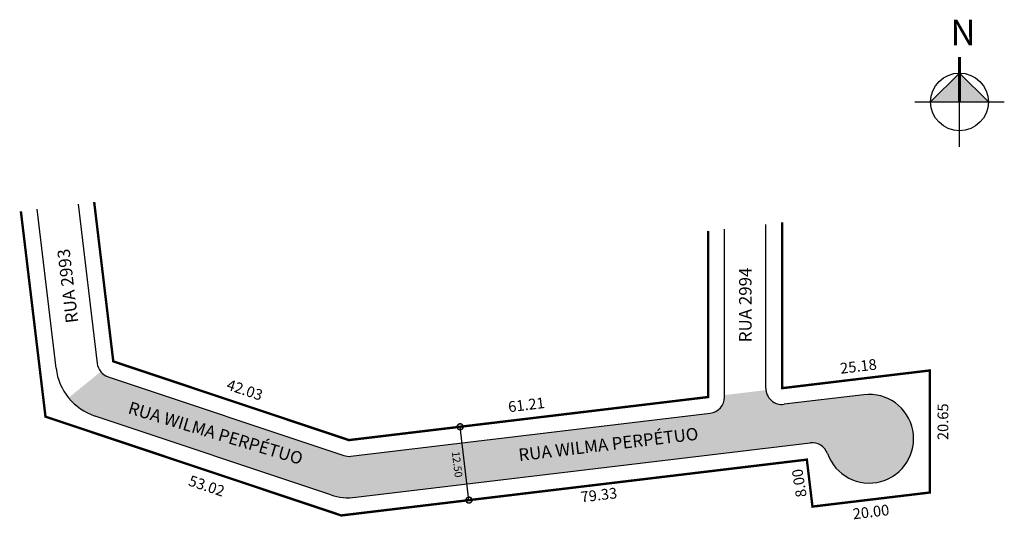
# Model space of a CAD drawing. Units: millimetres. Extents: x 973 to 1139, y 269 to 354.
import ezdxf
from ezdxf.enums import TextEntityAlignment as Align

# ---------------------------------------------------------------- set-up
doc = ezdxf.new("R2010")
doc.units = ezdxf.units.MM
doc.styles.add('ROMAND', font='ROMAND.shx', dxfattribs={"height": 1.3})
doc.styles.add('SIMPLEX', font='SIMPLEX.shx', dxfattribs={"width": 1.3, "height": 1.3})
doc.dimstyles.new('STANDARD$0', dxfattribs={"dimscale": 2000, "dimtxt": 1.3, "dimasz": 0.002, "dimexe": 0, "dimexo": 0, "dimgap": 0.0006, "dimtad": 2, "dimrnd": 0.001, "dimzin": 0, "dimdsep": 46, "dimtxsty": 'ROMAND', "dimblk1": 'DOTSMALL', "dimblk2": 'DOTSMALL', "dimsah": 1, "dimcen": 0.001, "dimclrd": 8, "dimclre": 8, "dimclrt": 7, "dimadec": 0, "dimazin": 0, "dimtfac": 0.26, "dimtofl": 0, "dimtmove": 2, "dimatfit": 3, "dimldrblk": 'DOTSMALL', "dimfxl": 0, "dimtolj": 1, "dimtzin": 0, "dimarcsym": 0})

# ---------------------------------------------------------------- blocks, each defined once
blk = doc.blocks.new('_DOTSMALL')
at = {"color": 0, "linetype": 'ByBlock', "const_width": 0.5}
blk.add_lwpolyline([(-0.0625, 0, 1), (0.0625, 0, 1)], format="xyb", close=True, dxfattribs=at)
blk = doc.blocks.new('*D8')
at = {"color": 8, "linetype": 'Continuous', "lineweight": -2}
for p, q in [((1047.7, 285.04), (1047.3, 284.99)), ((1048.79, 272.58), (1047.3, 284.99)), ((1049.19, 272.63), (1048.79, 272.58))]:
    blk.add_line(p, q, dxfattribs=at)
at = {"layer": 'DEFPOINTS', "color": 0, "linetype": 'Continuous'}
for p in [(1047.3, 284.99), (1047.7, 285.04), (1049.19, 272.63)]:
    blk.add_point(p, dxfattribs=at)
at = {"color": 8, "linetype": 'Continuous', "lineweight": -2, "xscale": 2, "yscale": 2, "zscale": 2}
for p, rotation in [((1047.3, 284.99), 96.8360273653301), ((1048.79, 272.58), 276.8360273653301)]:
    blk.add_blockref('_DOTSMALL', p, dxfattribs=dict(at, rotation=rotation))
at = {"color": 7, "linetype": 'Continuous', "insert": (1046.8, 278.63), "char_height": 1.3, "attachment_point": 5, "rotation": 276.836, "style": 'ROMAND'}
blk.add_mtext('\\A1;12.50', dxfattribs=at)
blk = doc.blocks.new('A$C1B256B5A')
h = blk.add_hatch(color=252)
h.paths.add_polyline_path([(14.04, 23.08), (5, 14.04), (14.04, 14.04)])
h.paths.add_polyline_path([(14.04, 23.08), (14.04, 14.04), (23.08, 14.04)])
for p, q in [((14.04, 0), (14.04, 26.62)), ((14.04, 23.08), (5, 14.04)), ((23.08, 14.04), (14.04, 23.08)), ((0, 14.04), (28.08, 14.04))]:
    blk.add_line(p, q)
at = {"const_width": 1}
blk.add_lwpolyline([(14.04, 28.08), (14.04, 14.04)], dxfattribs=at)
blk.add_circle((14.04, 14.04), 9.04)
at = {"insert": (11.2, 39.8), "char_height": 8, "width": 10.604, "attachment_point": 1}
blk.add_mtext('{\\fArial|b1|i0|c0|p34;N}', dxfattribs=at)

msp = doc.modelspace()

# ---------------------------------------------------------------- hatches: boundary and pattern name
msp.add_hatch(color=51).paths.add_polyline_path([(1106.524, 282.269, -0.3507811), (1109.443, 280.457, 2.0806248), (1115.619, 290.41), (1102.089, 288.788, -0.4142136), (1099.032, 291.191), (1092.012, 290.349), (1092.012, 290.02, -0.379684), (1089.589, 287.289), (1028.811, 280.003, -0.1108546), (1027.612, 280.125), (987.746, 293.438, -0.1420925), (986.485, 294.309), (981.059, 289.887, 0.1420925), (985.528, 286.799), (1025.395, 273.486, 0.1108546), (1029.644, 273.053)])

# ---------------------------------------------------------------- linework, layer by layer
at = {"linetype": 'Continuous'}
for p, q in [((978.936, 294.886), (975.712, 321.782)), ((982.657, 322.658), (985.886, 295.72)), ((1092.012, 290.02), (1092.012, 318.437)), ((1099.012, 291.518), (1099.012, 319.233)), ((1115.619, 290.41), (1102.089, 288.788)), ((1028.811, 280.003), (1089.589, 287.289)), ((1029.644, 273.053), (1106.524, 282.269))]:
    msp.add_line(p, q, dxfattribs=at)
for p, q in [((987.746, 293.438), (1027.612, 280.125)), ((1025.395, 273.486), (985.528, 286.799))]:
    msp.add_line(p, q)
at = {"const_width": 0.4}
msp.add_lwpolyline([(985.385, 323.002), (988.617, 296.047), (1028.483, 282.733), (1089.262, 290.02), (1089.262, 318.124)], dxfattribs=at)
at = {"linetype": 'Continuous', "const_width": 0.4}
msp.add_lwpolyline([(1101.762, 319.545), (1101.762, 291.518), (1126.762, 294.515), (1126.762, 273.868), (1106.904, 271.488), (1105.952, 279.431), (1027.185, 269.988), (977.148, 286.698), (972.983, 321.438)], dxfattribs=at)
for centre, radius, start, end in [((988.617, 296.047), 9.75, 186.83603, 251.53333), ((988.617, 296.047), 2.75, 186.83603, 251.53333), ((1101.762, 291.518), 2.75, 179.9999, 276.83603), ((1116.512, 282.963), 7.5, 199.51641, 96.83603), ((1106.851, 279.539), 2.75, 19.51641, 96.83603), ((1028.483, 282.733), 2.75, 251.53333, 276.83603), ((1028.483, 282.733), 9.75, 251.53333, 276.83603)]:
    msp.add_arc(centre, radius, start, end)
at = {"linetype": 'Continuous'}
msp.add_arc((1089.262, 290.02), 2.75, 276.83603, 359.9999, dxfattribs=at)

# ---------------------------------------------------------------- block references
at = {"xscale": 0.5399999999999636, "yscale": 0.5400000000000773, "zscale": 0.54}
msp.add_blockref('A$C1B256B5A', (1124.198, 332.359), dxfattribs=at)

# ---------------------------------------------------------------- texts
at = {"linetype": 'Continuous', "style": 'ROMAND'}
for s, rotation, p in [('RUA 2993', 96.83603, (982.706, 302.659)), ('RUA 2994', 89.9999, (1096.593, 299.29)), ('RUA WILMA PERPÉTUO', 343.37979, (990.966, 287.286)), ('RUA WILMA PERPÉTUO', 6.83603, (1057.298, 279.167))]:
    msp.add_text(s, height=2.1, rotation=rotation, dxfattribs=at).set_placement(p)
at = {"linetype": 'Continuous', "style": 'SIMPLEX'}
for s, rotation, p in [('25.18', 6.83603, (1114.779, 294.313)), ('42.03', 341.53333, (1010.577, 290.363)), ('61.21', 6.83603, (1058.616, 287.806)), ('20.65', 89.9999, (1129.884, 285.836)), ('53.02', 341.53333, (1004.127, 274.123)), ('8.00', 99.09766, (1105.562, 275.592)), ('79.33', 6.83603, (1070.877, 272.547)), ('20.00', 6.83603, (1116.91, 269.691))]:
    msp.add_text(s, height=1.82, rotation=rotation, dxfattribs=at).set_placement(p, align=Align.CENTER)

# ---------------------------------------------------------------- dimensions: what is measured, and where the dimension line sits
at = {"linetype": 'Continuous'}
dim = msp.add_aligned_dim(p1=(1049.191, 272.626), p2=(1047.703, 285.038), distance=0.407, dimstyle='STANDARD$0', override={"dimscale": 1000}, dxfattribs=at)
dim.commit()
dim.dimension.update_dxf_attribs({"geometry": '*D8', "text_midpoint": (1046.802, 278.635)})

doc.saveas('drawing.dxf')
